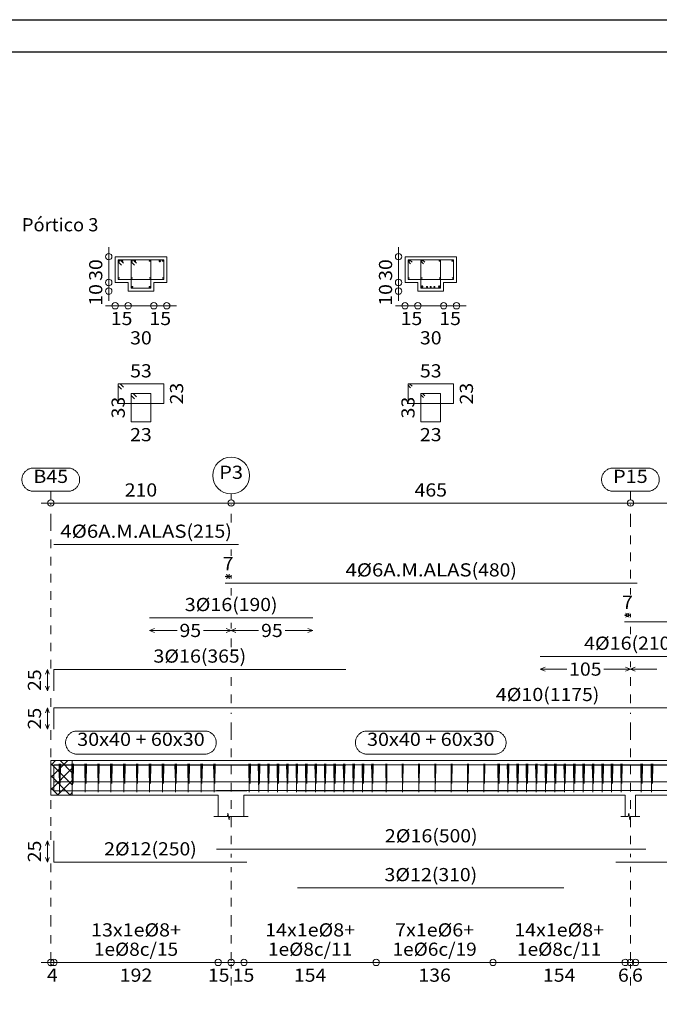
# Model space of a CAD drawing. Units: millimetres. Extents: x 563 to 965, y 139 to 343.
# Drawn here: x 692 to 699, y 324 to 336 of the extents above; entities that cross this region are included whole.
import ezdxf
from ezdxf.enums import TextEntityAlignment as Align

# ---------------------------------------------------------------- set-up
doc = ezdxf.new("R2010")
doc.units = ezdxf.units.MM
doc.linetypes.add('CYPE_PUNTO', pattern=[0.075, 0, -0.075])
doc.layers.add('00_CAJ', color=7, linetype='Continuous')
for name, color, linetype, lineweight in [('ARM_DENTRO_VIGA', 151, 'Continuous', 15), ('ARM_ESTRIBOS', 151, 'Continuous', 0), ('ARM_LONGITUDES', 151, 'Continuous', 0), ('ARM_TEXTOS', 214, 'Continuous', 0), ('COT_ARM', 227, 'Continuous', 0), ('COT_COTAS', 227, 'Continuous', 0), ('COT_EST', 227, 'Continuous', 0), ('COT_LIN_APOYOS', 227, 'CYPE_PUNTO', 0), ('COT_LIN_AUX_COTA', 227, 'CYPE_PUNTO', 0), ('REF_NOMBRE', 51, 'Continuous', 0), ('REF_REFERENCIA', 51, 'Continuous', 0), ('SEC_CONTORNOS', 11, 'Continuous', 9), ('SEC_DIM_VIGA', 227, 'Continuous', 0), ('TEXTO_COT_ARM', 227, 'Continuous', 0), ('TEXTO_REF_NOMBRE', 51, 'Continuous', 0), ('TEXTO_REF_REFERENCIA', 51, 'Continuous', 0), ('TXT_EST', 214, 'Continuous', 0), ('TXT_LONG', 214, 'Continuous', 0)]:
    doc.layers.add(name, color=color, linetype=linetype, lineweight=lineweight)
doc.styles.add('CYPETXT', font='romans', dxfattribs={"height": 0.2})

msp = doc.modelspace()

# ---------------------------------------------------------------- linework, layer by layer
at = {"layer": '00_CAJ', "color": 2}
msp.add_lwpolyline([(659.9165, 291.2574), (659.9165, 335.8074), (722.9915, 335.8074), (722.9915, 291.2574)], close=True, dxfattribs=at)
at = {"layer": '00_CAJ', "color": 5}
msp.add_lwpolyline([(661.0415, 291.6324), (661.0415, 335.4324), (722.6165, 335.4324), (722.6165, 291.6324)], close=True, dxfattribs=at)
at = {"layer": 'ARM_DENTRO_VIGA'}
for p, q in [((692.7446, 333.0015), (692.7596, 333.0015)), ((692.7521, 333.009), (692.7521, 332.994)), ((692.7731, 332.9985), (692.7971, 332.9985)), ((692.7851, 333.0105), (692.7851, 332.9865)), ((692.8926, 333.0015), (692.9076, 333.0015)), ((692.9001, 333.009), (692.9001, 332.994)), ((692.9211, 332.9985), (692.9451, 332.9985)), ((692.9331, 333.0105), (692.9331, 332.9865)), ((693.0986, 333.0015), (693.1136, 333.0015)), ((693.1061, 333.009), (693.1061, 332.994)), ((693.2111, 332.9985), (693.2351, 332.9985)), ((693.2231, 333.0105), (693.2231, 332.9865)), ((693.2486, 333.0015), (693.2636, 333.0015)), ((693.2561, 333.009), (693.2561, 332.994)), ((696.1196, 333.0015), (696.1346, 333.0015)), ((696.1271, 333.009), (696.1271, 332.994)), ((696.2676, 333.0015), (696.2826, 333.0015)), ((696.2751, 333.009), (696.2751, 332.994)), ((696.4736, 333.0015), (696.4886, 333.0015)), ((696.4811, 333.009), (696.4811, 332.994)), ((696.6236, 333.0015), (696.6386, 333.0015)), ((696.6311, 333.009), (696.6311, 332.994)), ((692.7456, 332.8015), (692.7546, 332.8015)), ((692.7501, 332.806), (692.7501, 332.797)), ((692.8956, 332.8015), (692.9046, 332.8015)), ((692.9001, 332.806), (692.9001, 332.797)), ((693.1036, 332.8015), (693.1126, 332.8015)), ((693.1081, 332.806), (693.1081, 332.797)), ((693.2536, 332.8015), (693.2626, 332.8015)), ((693.2581, 332.806), (693.2581, 332.797)), ((696.1206, 332.8015), (696.1296, 332.8015)), ((696.1251, 332.806), (696.1251, 332.797)), ((696.2706, 332.8015), (696.2796, 332.8015)), ((696.2751, 332.806), (696.2751, 332.797)), ((696.4786, 332.8015), (696.4876, 332.8015)), ((696.4831, 332.806), (696.4831, 332.797)), ((696.6286, 332.8015), (696.6376, 332.8015)), ((696.6331, 332.806), (696.6331, 332.797)), ((692.8941, 332.6985), (692.9121, 332.6985)), ((692.9031, 332.7075), (692.9031, 332.6895)), ((693.0961, 332.6985), (693.1141, 332.6985)), ((693.1051, 332.7075), (693.1051, 332.6895)), ((696.2681, 332.7005), (696.2921, 332.7005)), ((696.2801, 332.7125), (696.2801, 332.6885)), ((696.3266, 332.6985), (696.3446, 332.6985)), ((696.3356, 332.7075), (696.3356, 332.6895)), ((696.3701, 332.6985), (696.3881, 332.6985)), ((696.3791, 332.7075), (696.3791, 332.6895)), ((696.4131, 332.6985), (696.4311, 332.6985)), ((696.4221, 332.7075), (696.4221, 332.6895)), ((696.4661, 332.7005), (696.4901, 332.7005)), ((696.4781, 332.7125), (696.4781, 332.6885))]:
    msp.add_line(p, q, dxfattribs=at)
for points in [[(691.9891, 329.6995), (694.1391, 329.6995)], [(693.9841, 329.2495), (698.7841, 329.2495)], [(693.1041, 328.8465), (695.0041, 328.8465)], [(698.6341, 328.7995), (703.4341, 328.7995)], [(697.6541, 328.3965), (699.7541, 328.3965)], [(691.9891, 327.9965), (691.9891, 328.2465), (695.3891, 328.2465)], [(691.9891, 327.5495), (691.9891, 327.7995), (703.4891, 327.7995)], [(691.9891, 326.8869), (691.9891, 327.1369), (703.4891, 327.1369)], [(691.9891, 326.8839), (691.9891, 327.1339), (695.3891, 327.1339)], [(693.1041, 327.1339), (695.0041, 327.1339)], [(697.6541, 327.1339), (699.7541, 327.1339)], [(691.9891, 327.0839), (691.9891, 326.8339), (694.2391, 326.8339)], [(691.9891, 326.9369), (694.1391, 326.9369)], [(693.9841, 326.9369), (698.7841, 326.9369)], [(698.6341, 326.9369), (703.4341, 326.9369)], [(693.8841, 326.8359), (698.8841, 326.8359)], [(694.8291, 326.8339), (697.9291, 326.8339)], [(698.5341, 326.8359), (703.5341, 326.8359)], [(691.9891, 326.2535), (691.9891, 326.0035), (694.2391, 326.0035)], [(693.8841, 326.1555), (698.8841, 326.1555)], [(698.5341, 326.0055), (703.5341, 326.0055)], [(694.8291, 325.7035), (697.9291, 325.7035)]]:
    msp.add_lwpolyline(points, dxfattribs=at)
for centre, radius in [((692.7521, 333.0015), 0.005), ((692.7851, 332.9985), 0.008), ((692.9001, 333.0015), 0.005), ((692.9331, 332.9985), 0.008), ((693.1061, 333.0015), 0.005), ((693.2231, 332.9985), 0.008), ((693.2561, 333.0015), 0.005), ((696.1271, 333.0015), 0.005), ((696.2751, 333.0015), 0.005), ((696.4811, 333.0015), 0.005), ((696.6311, 333.0015), 0.005), ((692.7501, 332.8015), 0.003), ((692.9001, 332.8015), 0.003), ((693.1081, 332.8015), 0.003), ((693.2581, 332.8015), 0.003), ((696.1251, 332.8015), 0.003), ((696.2751, 332.8015), 0.003), ((696.4831, 332.8015), 0.003), ((696.6331, 332.8015), 0.003), ((692.9031, 332.6985), 0.006), ((693.1051, 332.6985), 0.006), ((696.2801, 332.7005), 0.008), ((696.3356, 332.6985), 0.006), ((696.3791, 332.6985), 0.006), ((696.4221, 332.6985), 0.006), ((696.4781, 332.7005), 0.008)]:
    msp.add_circle(centre, radius, dxfattribs=at)
at = {"layer": 'ARM_ESTRIBOS'}
for points in [[(692.8026, 332.975), (692.7631, 333.0145), (692.7391, 333.0145), (692.7391, 332.7845), (693.2691, 332.7845), (693.2691, 333.0145), (692.7391, 333.0145), (692.7391, 332.9905), (692.7786, 332.951)], [(692.9526, 332.975), (692.9131, 333.0145), (692.8891, 333.0145), (692.8891, 332.6845), (693.1191, 332.6845), (693.1191, 333.0145), (692.8891, 333.0145), (692.8891, 332.9905), (692.9286, 332.951)], [(696.1616, 332.985), (696.1321, 333.0145), (696.1141, 333.0145), (696.1141, 332.7845), (696.6441, 332.7845), (696.6441, 333.0145), (696.1141, 333.0145), (696.1141, 332.9965), (696.1436, 332.967)], [(696.3116, 332.985), (696.2821, 333.0145), (696.2641, 333.0145), (696.2641, 332.6845), (696.4941, 332.6845), (696.4941, 333.0145), (696.2641, 333.0145), (696.2641, 332.9965), (696.2936, 332.967)], [(692.8026, 331.5317), (692.7631, 331.5712), (692.7391, 331.5712), (692.7391, 331.3412), (693.2691, 331.3412), (693.2691, 331.5712), (692.7391, 331.5712), (692.7391, 331.5472), (692.7786, 331.5077)], [(696.1616, 331.5417), (696.1321, 331.5712), (696.1141, 331.5712), (696.1141, 331.3412), (696.6441, 331.3412), (696.6441, 331.5712), (696.1141, 331.5712), (696.1141, 331.5532), (696.1436, 331.5237)], [(692.9526, 331.4192), (692.9131, 331.4587), (692.8891, 331.4587), (692.8891, 331.1287), (693.1191, 331.1287), (693.1191, 331.4587), (692.8891, 331.4587), (692.8891, 331.4347), (692.9286, 331.3952)], [(696.3116, 331.4292), (696.2821, 331.4587), (696.2641, 331.4587), (696.2641, 331.1287), (696.4941, 331.1287), (696.4941, 331.4587), (696.2641, 331.4587), (696.2641, 331.4407), (696.2936, 331.4112)], [(692.0591, 327.1104), (692.0591, 327.1499), (692.0551, 326.8199), (692.0511, 327.1499), (692.0506, 327.1259), (692.0506, 327.0864)], [(692.0691, 327.1104), (692.0691, 327.1499), (692.0651, 326.9199), (692.0611, 327.1499), (692.0606, 327.1259), (692.0606, 327.0864)], [(692.2091, 327.1104), (692.2091, 327.1499), (692.2051, 326.8199), (692.2011, 327.1499), (692.2006, 327.1259), (692.2006, 327.0864)], [(692.2191, 327.1104), (692.2191, 327.1499), (692.2151, 326.9199), (692.2111, 327.1499), (692.2106, 327.1259), (692.2106, 327.0864)], [(692.3591, 327.1104), (692.3591, 327.1499), (692.3551, 326.8199), (692.3511, 327.1499), (692.3506, 327.1259), (692.3506, 327.0864)], [(692.3691, 327.1104), (692.3691, 327.1499), (692.3651, 326.9199), (692.3611, 327.1499), (692.3606, 327.1259), (692.3606, 327.0864)], [(692.5091, 327.1104), (692.5091, 327.1499), (692.5051, 326.8199), (692.5011, 327.1499), (692.5006, 327.1259), (692.5006, 327.0864)], [(692.5191, 327.1104), (692.5191, 327.1499), (692.5151, 326.9199), (692.5111, 327.1499), (692.5106, 327.1259), (692.5106, 327.0864)], [(692.6591, 327.1104), (692.6591, 327.1499), (692.6551, 326.8199), (692.6511, 327.1499), (692.6506, 327.1259), (692.6506, 327.0864)], [(692.6691, 327.1104), (692.6691, 327.1499), (692.6651, 326.9199), (692.6611, 327.1499), (692.6606, 327.1259), (692.6606, 327.0864)], [(692.8091, 327.1104), (692.8091, 327.1499), (692.8051, 326.8199), (692.8011, 327.1499), (692.8006, 327.1259), (692.8006, 327.0864)], [(692.8191, 327.1104), (692.8191, 327.1499), (692.8151, 326.9199), (692.8111, 327.1499), (692.8106, 327.1259), (692.8106, 327.0864)], [(692.9591, 327.1104), (692.9591, 327.1499), (692.9551, 326.8199), (692.9511, 327.1499), (692.9506, 327.1259), (692.9506, 327.0864)], [(692.9691, 327.1104), (692.9691, 327.1499), (692.9651, 326.9199), (692.9611, 327.1499), (692.9606, 327.1259), (692.9606, 327.0864)], [(693.1091, 327.1104), (693.1091, 327.1499), (693.1051, 326.8199), (693.1011, 327.1499), (693.1006, 327.1259), (693.1006, 327.0864)], [(693.1191, 327.1104), (693.1191, 327.1499), (693.1151, 326.9199), (693.1111, 327.1499), (693.1106, 327.1259), (693.1106, 327.0864)], [(693.2591, 327.1104), (693.2591, 327.1499), (693.2551, 326.8199), (693.2511, 327.1499), (693.2506, 327.1259), (693.2506, 327.0864)], [(693.2691, 327.1104), (693.2691, 327.1499), (693.2651, 326.9199), (693.2611, 327.1499), (693.2606, 327.1259), (693.2606, 327.0864)], [(693.4091, 327.1104), (693.4091, 327.1499), (693.4051, 326.8199), (693.4011, 327.1499), (693.4006, 327.1259), (693.4006, 327.0864)], [(693.4191, 327.1104), (693.4191, 327.1499), (693.4151, 326.9199), (693.4111, 327.1499), (693.4106, 327.1259), (693.4106, 327.0864)], [(693.5591, 327.1104), (693.5591, 327.1499), (693.5551, 326.8199), (693.5511, 327.1499), (693.5506, 327.1259), (693.5506, 327.0864)], [(693.5691, 327.1104), (693.5691, 327.1499), (693.5651, 326.9199), (693.5611, 327.1499), (693.5606, 327.1259), (693.5606, 327.0864)], [(693.7091, 327.1104), (693.7091, 327.1499), (693.7051, 326.8199), (693.7011, 327.1499), (693.7006, 327.1259), (693.7006, 327.0864)], [(693.7191, 327.1104), (693.7191, 327.1499), (693.7151, 326.9199), (693.7111, 327.1499), (693.7106, 327.1259), (693.7106, 327.0864)], [(693.8591, 327.1104), (693.8591, 327.1499), (693.8551, 326.8199), (693.8511, 327.1499), (693.8506, 327.1259), (693.8506, 327.0864)], [(693.8691, 327.1104), (693.8691, 327.1499), (693.8651, 326.9199), (693.8611, 327.1499), (693.8606, 327.1259), (693.8606, 327.0864)], [(694.2691, 327.1104), (694.2691, 327.1499), (694.2651, 326.8199), (694.2611, 327.1499), (694.2606, 327.1259), (694.2606, 327.0864)], [(694.2791, 327.1104), (694.2791, 327.1499), (694.2751, 326.9199), (694.2711, 327.1499), (694.2706, 327.1259), (694.2706, 327.0864)], [(694.3791, 327.1104), (694.3791, 327.1499), (694.3751, 326.8199), (694.3711, 327.1499), (694.3706, 327.1259), (694.3706, 327.0864)], [(694.3891, 327.1104), (694.3891, 327.1499), (694.3851, 326.9199), (694.3811, 327.1499), (694.3806, 327.1259), (694.3806, 327.0864)], [(694.4891, 327.1104), (694.4891, 327.1499), (694.4851, 326.8199), (694.4811, 327.1499), (694.4806, 327.1259), (694.4806, 327.0864)], [(694.4991, 327.1104), (694.4991, 327.1499), (694.4951, 326.9199), (694.4911, 327.1499), (694.4906, 327.1259), (694.4906, 327.0864)], [(694.5991, 327.1104), (694.5991, 327.1499), (694.5951, 326.8199), (694.5911, 327.1499), (694.5906, 327.1259), (694.5906, 327.0864)], [(694.6091, 327.1104), (694.6091, 327.1499), (694.6051, 326.9199), (694.6011, 327.1499), (694.6006, 327.1259), (694.6006, 327.0864)], [(694.7091, 327.1104), (694.7091, 327.1499), (694.7051, 326.8199), (694.7011, 327.1499), (694.7006, 327.1259), (694.7006, 327.0864)], [(694.7191, 327.1104), (694.7191, 327.1499), (694.7151, 326.9199), (694.7111, 327.1499), (694.7106, 327.1259), (694.7106, 327.0864)], [(694.8191, 327.1104), (694.8191, 327.1499), (694.8151, 326.8199), (694.8111, 327.1499), (694.8106, 327.1259), (694.8106, 327.0864)], [(694.8291, 327.1104), (694.8291, 327.1499), (694.8251, 326.9199), (694.8211, 327.1499), (694.8206, 327.1259), (694.8206, 327.0864)], [(694.9291, 327.1104), (694.9291, 327.1499), (694.9251, 326.8199), (694.9211, 327.1499), (694.9206, 327.1259), (694.9206, 327.0864)], [(694.9391, 327.1104), (694.9391, 327.1499), (694.9351, 326.9199), (694.9311, 327.1499), (694.9306, 327.1259), (694.9306, 327.0864)], [(695.0391, 327.1104), (695.0391, 327.1499), (695.0351, 326.8199), (695.0311, 327.1499), (695.0306, 327.1259), (695.0306, 327.0864)], [(695.0491, 327.1104), (695.0491, 327.1499), (695.0451, 326.9199), (695.0411, 327.1499), (695.0406, 327.1259), (695.0406, 327.0864)], [(695.1491, 327.1104), (695.1491, 327.1499), (695.1451, 326.8199), (695.1411, 327.1499), (695.1406, 327.1259), (695.1406, 327.0864)], [(695.1591, 327.1104), (695.1591, 327.1499), (695.1551, 326.9199), (695.1511, 327.1499), (695.1506, 327.1259), (695.1506, 327.0864)], [(695.2591, 327.1104), (695.2591, 327.1499), (695.2551, 326.8199), (695.2511, 327.1499), (695.2506, 327.1259), (695.2506, 327.0864)], [(695.2691, 327.1104), (695.2691, 327.1499), (695.2651, 326.9199), (695.2611, 327.1499), (695.2606, 327.1259), (695.2606, 327.0864)], [(695.3691, 327.1104), (695.3691, 327.1499), (695.3651, 326.8199), (695.3611, 327.1499), (695.3606, 327.1259), (695.3606, 327.0864)], [(695.3791, 327.1104), (695.3791, 327.1499), (695.3751, 326.9199), (695.3711, 327.1499), (695.3706, 327.1259), (695.3706, 327.0864)], [(695.4791, 327.1104), (695.4791, 327.1499), (695.4751, 326.8199), (695.4711, 327.1499), (695.4706, 327.1259), (695.4706, 327.0864)], [(695.4891, 327.1104), (695.4891, 327.1499), (695.4851, 326.9199), (695.4811, 327.1499), (695.4806, 327.1259), (695.4806, 327.0864)], [(695.5891, 327.1104), (695.5891, 327.1499), (695.5851, 326.8199), (695.5811, 327.1499), (695.5806, 327.1259), (695.5806, 327.0864)], [(695.5991, 327.1104), (695.5991, 327.1499), (695.5951, 326.9199), (695.5911, 327.1499), (695.5906, 327.1259), (695.5906, 327.0864)], [(695.6991, 327.1104), (695.6991, 327.1499), (695.6951, 326.8199), (695.6911, 327.1499), (695.6906, 327.1259), (695.6906, 327.0864)], [(695.7091, 327.1104), (695.7091, 327.1499), (695.7051, 326.9199), (695.7011, 327.1499), (695.7006, 327.1259), (695.7006, 327.0864)], [(695.8616, 327.1204), (695.8616, 327.1499), (695.8586, 326.8199), (695.8556, 327.1499), (695.8556, 327.1319), (695.8556, 327.1024)], [(695.8686, 327.1204), (695.8686, 327.1499), (695.8656, 326.9199), (695.8626, 327.1499), (695.8626, 327.1319), (695.8626, 327.1024)], [(696.0516, 327.1204), (696.0516, 327.1499), (696.0486, 326.8199), (696.0456, 327.1499), (696.0456, 327.1319), (696.0456, 327.1024)], [(696.0586, 327.1204), (696.0586, 327.1499), (696.0556, 326.9199), (696.0526, 327.1499), (696.0526, 327.1319), (696.0526, 327.1024)], [(696.2416, 327.1204), (696.2416, 327.1499), (696.2386, 326.8199), (696.2356, 327.1499), (696.2356, 327.1319), (696.2356, 327.1024)], [(696.2486, 327.1204), (696.2486, 327.1499), (696.2456, 326.9199), (696.2426, 327.1499), (696.2426, 327.1319), (696.2426, 327.1024)], [(696.4316, 327.1204), (696.4316, 327.1499), (696.4286, 326.8199), (696.4256, 327.1499), (696.4256, 327.1319), (696.4256, 327.1024)], [(696.4386, 327.1204), (696.4386, 327.1499), (696.4356, 326.9199), (696.4326, 327.1499), (696.4326, 327.1319), (696.4326, 327.1024)], [(696.6216, 327.1204), (696.6216, 327.1499), (696.6186, 326.8199), (696.6156, 327.1499), (696.6156, 327.1319), (696.6156, 327.1024)], [(696.6286, 327.1204), (696.6286, 327.1499), (696.6256, 326.9199), (696.6226, 327.1499), (696.6226, 327.1319), (696.6226, 327.1024)], [(696.8116, 327.1204), (696.8116, 327.1499), (696.8086, 326.8199), (696.8056, 327.1499), (696.8056, 327.1319), (696.8056, 327.1024)], [(696.8186, 327.1204), (696.8186, 327.1499), (696.8156, 326.9199), (696.8126, 327.1499), (696.8126, 327.1319), (696.8126, 327.1024)], [(697.0016, 327.1204), (697.0016, 327.1499), (696.9986, 326.8199), (696.9956, 327.1499), (696.9956, 327.1319), (696.9956, 327.1024)], [(697.0086, 327.1204), (697.0086, 327.1499), (697.0056, 326.9199), (697.0026, 327.1499), (697.0026, 327.1319), (697.0026, 327.1024)], [(697.1691, 327.1104), (697.1691, 327.1499), (697.1651, 326.8199), (697.1611, 327.1499), (697.1606, 327.1259), (697.1606, 327.0864)], [(697.1791, 327.1104), (697.1791, 327.1499), (697.1751, 326.9199), (697.1711, 327.1499), (697.1706, 327.1259), (697.1706, 327.0864)], [(697.2791, 327.1104), (697.2791, 327.1499), (697.2751, 326.8199), (697.2711, 327.1499), (697.2706, 327.1259), (697.2706, 327.0864)], [(697.2891, 327.1104), (697.2891, 327.1499), (697.2851, 326.9199), (697.2811, 327.1499), (697.2806, 327.1259), (697.2806, 327.0864)], [(697.3891, 327.1104), (697.3891, 327.1499), (697.3851, 326.8199), (697.3811, 327.1499), (697.3806, 327.1259), (697.3806, 327.0864)], [(697.3991, 327.1104), (697.3991, 327.1499), (697.3951, 326.9199), (697.3911, 327.1499), (697.3906, 327.1259), (697.3906, 327.0864)], [(697.4991, 327.1104), (697.4991, 327.1499), (697.4951, 326.8199), (697.4911, 327.1499), (697.4906, 327.1259), (697.4906, 327.0864)], [(697.5091, 327.1104), (697.5091, 327.1499), (697.5051, 326.9199), (697.5011, 327.1499), (697.5006, 327.1259), (697.5006, 327.0864)], [(697.6091, 327.1104), (697.6091, 327.1499), (697.6051, 326.8199), (697.6011, 327.1499), (697.6006, 327.1259), (697.6006, 327.0864)], [(697.6191, 327.1104), (697.6191, 327.1499), (697.6151, 326.9199), (697.6111, 327.1499), (697.6106, 327.1259), (697.6106, 327.0864)], [(697.7191, 327.1104), (697.7191, 327.1499), (697.7151, 326.8199), (697.7111, 327.1499), (697.7106, 327.1259), (697.7106, 327.0864)], [(697.7291, 327.1104), (697.7291, 327.1499), (697.7251, 326.9199), (697.7211, 327.1499), (697.7206, 327.1259), (697.7206, 327.0864)], [(697.8291, 327.1104), (697.8291, 327.1499), (697.8251, 326.8199), (697.8211, 327.1499), (697.8206, 327.1259), (697.8206, 327.0864)], [(697.8391, 327.1104), (697.8391, 327.1499), (697.8351, 326.9199), (697.8311, 327.1499), (697.8306, 327.1259), (697.8306, 327.0864)], [(697.9391, 327.1104), (697.9391, 327.1499), (697.9351, 326.8199), (697.9311, 327.1499), (697.9306, 327.1259), (697.9306, 327.0864)], [(697.9491, 327.1104), (697.9491, 327.1499), (697.9451, 326.9199), (697.9411, 327.1499), (697.9406, 327.1259), (697.9406, 327.0864)], [(698.0491, 327.1104), (698.0491, 327.1499), (698.0451, 326.8199), (698.0411, 327.1499), (698.0406, 327.1259), (698.0406, 327.0864)], [(698.0591, 327.1104), (698.0591, 327.1499), (698.0551, 326.9199), (698.0511, 327.1499), (698.0506, 327.1259), (698.0506, 327.0864)], [(698.1591, 327.1104), (698.1591, 327.1499), (698.1551, 326.8199), (698.1511, 327.1499), (698.1506, 327.1259), (698.1506, 327.0864)], [(698.1691, 327.1104), (698.1691, 327.1499), (698.1651, 326.9199), (698.1611, 327.1499), (698.1606, 327.1259), (698.1606, 327.0864)], [(698.2691, 327.1104), (698.2691, 327.1499), (698.2651, 326.8199), (698.2611, 327.1499), (698.2606, 327.1259), (698.2606, 327.0864)], [(698.2791, 327.1104), (698.2791, 327.1499), (698.2751, 326.9199), (698.2711, 327.1499), (698.2706, 327.1259), (698.2706, 327.0864)], [(698.3791, 327.1104), (698.3791, 327.1499), (698.3751, 326.8199), (698.3711, 327.1499), (698.3706, 327.1259), (698.3706, 327.0864)], [(698.3891, 327.1104), (698.3891, 327.1499), (698.3851, 326.9199), (698.3811, 327.1499), (698.3806, 327.1259), (698.3806, 327.0864)], [(698.4891, 327.1104), (698.4891, 327.1499), (698.4851, 326.8199), (698.4811, 327.1499), (698.4806, 327.1259), (698.4806, 327.0864)], [(698.4991, 327.1104), (698.4991, 327.1499), (698.4951, 326.9199), (698.4911, 327.1499), (698.4906, 327.1259), (698.4906, 327.0864)], [(698.5991, 327.1104), (698.5991, 327.1499), (698.5951, 326.8199), (698.5911, 327.1499), (698.5906, 327.1259), (698.5906, 327.0864)], [(698.6091, 327.1104), (698.6091, 327.1499), (698.6051, 326.9199), (698.6011, 327.1499), (698.6006, 327.1259), (698.6006, 327.0864)], [(698.8341, 327.1104), (698.8341, 327.1499), (698.8301, 326.8199), (698.8261, 327.1499), (698.8256, 327.1259), (698.8256, 327.0864)], [(698.8441, 327.1104), (698.8441, 327.1499), (698.8401, 326.9199), (698.8361, 327.1499), (698.8356, 327.1259), (698.8356, 327.0864)], [(698.9541, 327.1104), (698.9541, 327.1499), (698.9501, 326.8199), (698.9461, 327.1499), (698.9456, 327.1259), (698.9456, 327.0864)], [(698.9641, 327.1104), (698.9641, 327.1499), (698.9601, 326.9199), (698.9561, 327.1499), (698.9556, 327.1259), (698.9556, 327.0864)]]:
    msp.add_lwpolyline(points, dxfattribs=at)
at = {"layer": 'ARM_LONGITUDES'}
for p, q in [((691.9141, 328.2465), (691.8916, 328.1902)), ((691.9141, 328.2465), (691.9366, 328.1902)), ((691.9141, 327.9965), (691.9141, 328.2465)), ((691.9141, 327.9965), (691.8916, 328.0527)), ((691.9141, 327.9965), (691.9366, 328.0527)), ((691.9141, 327.7995), (691.8916, 327.7432)), ((691.9141, 327.7995), (691.9366, 327.7432)), ((691.9141, 327.5495), (691.9141, 327.7995)), ((691.9141, 327.5495), (691.8916, 327.6057)), ((691.9141, 327.5495), (691.9366, 327.6057)), ((691.9141, 326.2535), (691.8916, 326.1972)), ((691.9141, 326.2535), (691.9366, 326.1972)), ((691.9141, 326.2535), (691.9141, 326.0035)), ((691.9141, 326.0035), (691.8916, 326.0597)), ((691.9141, 326.0035), (691.9366, 326.0597))]:
    msp.add_line(p, q, dxfattribs=at)
at = {"layer": 'COT_ARM'}
for p, q in [((693.9841, 329.3282), (694.0403, 329.3507)), ((693.9841, 329.3282), (694.0403, 329.3057)), ((693.9841, 329.3282), (694.0541, 329.3282)), ((694.0541, 329.3282), (693.9978, 329.3507)), ((694.0541, 329.3282), (693.9978, 329.3057)), ((698.6341, 328.8782), (698.6903, 328.9007)), ((698.6341, 328.8782), (698.6903, 328.8557)), ((698.6341, 328.8782), (698.7041, 328.8782)), ((698.7041, 328.8782), (698.6478, 328.9007)), ((698.7041, 328.8782), (698.6478, 328.8557)), ((693.1041, 328.7002), (693.1603, 328.7227)), ((693.1041, 328.7002), (693.1603, 328.6777)), ((693.1041, 328.7002), (693.4249, 328.7002)), ((693.7332, 328.7002), (694.0541, 328.7002)), ((694.0541, 328.7002), (693.9978, 328.7227)), ((694.0541, 328.7002), (693.9978, 328.6777)), ((694.0541, 328.7002), (694.1103, 328.7227)), ((694.0541, 328.7002), (694.1103, 328.6777)), ((694.0541, 328.7002), (694.3749, 328.7002)), ((694.6832, 328.7002), (695.0041, 328.7002)), ((695.0041, 328.7002), (694.9478, 328.7227)), ((695.0041, 328.7002), (694.9478, 328.6777)), ((697.6541, 328.2502), (697.7103, 328.2727)), ((698.7041, 328.2502), (698.6478, 328.2727)), ((697.6541, 328.2502), (697.7103, 328.2277)), ((697.6541, 328.2502), (697.9619, 328.2502)), ((698.7041, 328.2502), (698.6478, 328.2277)), ((698.7041, 328.2502), (698.7603, 328.2277)), ((698.7041, 328.2502), (699.0119, 328.2502))]:
    msp.add_line(p, q, dxfattribs=at)
msp.add_lwpolyline([(698.3962, 328.2502), (698.7041, 328.2502), (698.7603, 328.2727)], dxfattribs=at)
at = {"layer": 'COT_COTAS'}
msp.add_lwpolyline([(691.8416, 330.1832), (694.0541, 330.1832), (698.7041, 330.1832), (703.3541, 330.1832), (705.5666, 330.1832)], dxfattribs=at)
for centre in [(691.9541, 330.1832), (694.0541, 330.1832), (698.7041, 330.1832)]:
    msp.add_circle(centre, 0.0375, dxfattribs=at)
at = {"layer": 'COT_EST'}
msp.add_lwpolyline([(691.8416, 324.8372), (691.9891, 324.8372), (693.9041, 324.8372), (694.0541, 324.8372), (694.2041, 324.8372), (695.7441, 324.8372), (697.1041, 324.8372), (698.6441, 324.8372), (698.7041, 324.8372), (698.7641, 324.8372), (700.3241, 324.8372), (701.6441, 324.8372), (703.2041, 324.8372), (703.3541, 324.8372), (703.5041, 324.8372), (705.4191, 324.8372), (705.5666, 324.8372)], dxfattribs=at)
for centre in [(691.9541, 324.8372), (691.9891, 324.8372), (693.9041, 324.8372), (694.0541, 324.8372), (694.2041, 324.8372), (695.7441, 324.8372), (697.1041, 324.8372), (698.6441, 324.8372), (698.7041, 324.8372), (698.7641, 324.8372)]:
    msp.add_circle(centre, 0.0375, dxfattribs=at)
at = {"layer": 'COT_LIN_APOYOS'}
for p, q in [((694.0541, 329.9582), (694.0541, 330.1645)), ((694.0541, 329.5682), (694.0541, 329.6432)), ((694.0541, 329.3057), (694.0541, 329.3432)), ((694.0541, 329.1052), (694.0541, 329.1932)), ((698.7041, 329.1182), (698.7041, 329.1932)), ((698.7041, 328.8557), (698.7041, 328.8932)), ((694.0541, 328.7227), (694.0541, 328.7902)), ((698.7041, 328.6552), (698.7041, 328.7432)), ((694.0541, 328.5052), (694.0541, 328.6777)), ((698.7041, 328.2727), (698.7041, 328.3402)), ((694.0541, 327.8557), (694.0541, 328.1902)), ((698.7041, 327.8557), (698.7041, 328.2277)), ((691.9541, 327.8107), (691.9541, 327.9852)), ((694.0541, 326.0597), (694.0541, 326.0992)), ((698.7041, 326.0617), (698.7041, 326.0992)), ((694.0541, 324.5672), (694.0541, 324.8185)), ((698.7041, 324.5672), (698.7041, 324.8185))]:
    msp.add_line(p, q, dxfattribs=at)
for points in [[(691.9541, 328.2577), (691.9541, 329.9582), (691.9541, 330.1645), (691.9541, 330.1832)], [(698.7041, 329.3057), (698.7041, 329.9582), (698.7041, 330.1645)], [(694.0541, 326.2117), (694.0541, 326.426), (694.0541, 327.5299), (694.0541, 327.7432)], [(698.7041, 326.2117), (698.7041, 326.426), (698.7041, 327.5299), (698.7041, 327.7432)], [(691.9541, 326.2647), (691.9541, 326.426), (691.9541, 327.5299), (691.9541, 327.5382)], [(691.9541, 324.7922), (691.9541, 324.8185), (691.9541, 324.856), (691.9541, 325.2872), (691.9541, 325.9922)], [(694.0541, 324.856), (694.0541, 325.2872), (694.0541, 325.9472)], [(698.7041, 324.856), (698.7041, 325.2872), (698.7041, 325.9492)]]:
    msp.add_lwpolyline(points, dxfattribs=at)
at = {"layer": 'COT_LIN_AUX_COTA'}
for p, q in [((691.9541, 330.2207), (691.9541, 330.3198)), ((694.0541, 330.2207), (694.0541, 330.2882)), ((698.7041, 330.2207), (698.7041, 330.3198))]:
    msp.add_line(p, q, dxfattribs=at)
at = {"layer": 'REF_NOMBRE'}
for points in [[(693.7466, 327.5299), (693.7556, 327.5296), (693.7646, 327.5287), (693.7734, 327.5272), (693.7822, 327.5251), (693.7908, 327.5224), (693.7993, 327.5192), (693.8074, 327.5154), (693.8154, 327.5111), (693.823, 327.5062), (693.8302, 327.5008), (693.8371, 327.495), (693.8436, 327.4888), (693.8496, 327.4821), (693.8552, 327.475), (693.8603, 327.4675), (693.8649, 327.4598), (693.869, 327.4517), (693.8725, 327.4434), (693.8755, 327.4349), (693.8779, 327.4262), (693.8797, 327.4174), (693.8809, 327.4084), (693.8815, 327.3994), (693.8815, 327.3904), (693.8809, 327.3814), (693.8797, 327.3724), (693.8779, 327.3636), (693.8755, 327.3549), (693.8725, 327.3464), (693.869, 327.3381), (693.8649, 327.33), (693.8603, 327.3223), (693.8552, 327.3148), (693.8496, 327.3077), (693.8436, 327.3011), (693.8371, 327.2948), (693.8302, 327.289), (693.823, 327.2836), (693.8154, 327.2787), (693.8074, 327.2744), (693.7993, 327.2706), (693.7908, 327.2674), (693.7822, 327.2647), (693.7734, 327.2626), (693.7646, 327.2611), (693.7556, 327.2602), (693.7466, 327.2599), (692.2616, 327.2599), (692.2525, 327.2602), (692.2436, 327.2611), (692.2347, 327.2626), (692.2259, 327.2647), (692.2173, 327.2674), (692.2089, 327.2706), (692.2007, 327.2744), (692.1928, 327.2787), (692.1852, 327.2836), (692.1779, 327.289), (692.171, 327.2948), (692.1645, 327.3011), (692.1585, 327.3077), (692.1529, 327.3148), (692.1478, 327.3223), (692.1432, 327.33), (692.1391, 327.3381), (692.1356, 327.3464), (692.1326, 327.3549), (692.1302, 327.3636), (692.1284, 327.3724), (692.1272, 327.3814), (692.1266, 327.3904), (692.1266, 327.3994), (692.1272, 327.4084), (692.1284, 327.4174), (692.1302, 327.4262), (692.1326, 327.4349), (692.1356, 327.4434), (692.1391, 327.4517), (692.1432, 327.4598), (692.1478, 327.4675), (692.1529, 327.475), (692.1585, 327.4821), (692.1645, 327.4888), (692.171, 327.495), (692.1779, 327.5008), (692.1852, 327.5062), (692.1928, 327.5111), (692.2007, 327.5154), (692.2089, 327.5192), (692.2173, 327.5224), (692.2259, 327.5251), (692.2347, 327.5272), (692.2436, 327.5287), (692.2525, 327.5296), (692.2616, 327.5299), (693.7466, 327.5299)], [(697.1216, 327.5299), (697.1306, 327.5296), (697.1396, 327.5287), (697.1484, 327.5272), (697.1572, 327.5251), (697.1658, 327.5224), (697.1743, 327.5192), (697.1824, 327.5154), (697.1904, 327.5111), (697.198, 327.5062), (697.2052, 327.5008), (697.2121, 327.495), (697.2186, 327.4888), (697.2246, 327.4821), (697.2302, 327.475), (697.2353, 327.4675), (697.2399, 327.4598), (697.244, 327.4517), (697.2475, 327.4434), (697.2505, 327.4349), (697.2529, 327.4262), (697.2547, 327.4174), (697.2559, 327.4084), (697.2565, 327.3994), (697.2565, 327.3904), (697.2559, 327.3814), (697.2547, 327.3724), (697.2529, 327.3636), (697.2505, 327.3549), (697.2475, 327.3464), (697.244, 327.3381), (697.2399, 327.33), (697.2353, 327.3223), (697.2302, 327.3148), (697.2246, 327.3077), (697.2186, 327.3011), (697.2121, 327.2948), (697.2052, 327.289), (697.198, 327.2836), (697.1904, 327.2787), (697.1824, 327.2744), (697.1743, 327.2706), (697.1658, 327.2674), (697.1572, 327.2647), (697.1484, 327.2626), (697.1396, 327.2611), (697.1306, 327.2602), (697.1216, 327.2599), (695.6366, 327.2599), (695.6275, 327.2602), (695.6186, 327.2611), (695.6097, 327.2626), (695.6009, 327.2647), (695.5923, 327.2674), (695.5839, 327.2706), (695.5757, 327.2744), (695.5678, 327.2787), (695.5602, 327.2836), (695.5529, 327.289), (695.546, 327.2948), (695.5395, 327.3011), (695.5335, 327.3077), (695.5279, 327.3148), (695.5228, 327.3223), (695.5182, 327.33), (695.5141, 327.3381), (695.5106, 327.3464), (695.5076, 327.3549), (695.5052, 327.3636), (695.5034, 327.3724), (695.5022, 327.3814), (695.5016, 327.3904), (695.5016, 327.3994), (695.5022, 327.4084), (695.5034, 327.4174), (695.5052, 327.4262), (695.5076, 327.4349), (695.5106, 327.4434), (695.5141, 327.4517), (695.5182, 327.4598), (695.5228, 327.4675), (695.5279, 327.475), (695.5335, 327.4821), (695.5395, 327.4888), (695.546, 327.495), (695.5529, 327.5008), (695.5602, 327.5062), (695.5678, 327.5111), (695.5757, 327.5154), (695.5839, 327.5192), (695.5923, 327.5224), (695.6009, 327.5251), (695.6097, 327.5272), (695.6186, 327.5287), (695.6275, 327.5296), (695.6366, 327.5299), (697.1216, 327.5299)]]:
    msp.add_lwpolyline(points, close=True, dxfattribs=at)
at = {"layer": 'REF_REFERENCIA'}
for points in [[(692.1554, 330.5898), (692.1644, 330.5895), (692.1734, 330.5886), (692.1823, 330.5871), (692.1911, 330.585), (692.1997, 330.5824), (692.2081, 330.5791), (692.2163, 330.5753), (692.2242, 330.571), (692.2318, 330.5661), (692.2391, 330.5608), (692.246, 330.5549), (692.2525, 330.5487), (692.2585, 330.542), (692.2641, 330.5349), (692.2692, 330.5275), (692.2738, 330.5197), (692.2779, 330.5116), (692.2814, 330.5033), (692.2844, 330.4948), (692.2868, 330.4861), (692.2886, 330.4773), (692.2898, 330.4683), (692.2904, 330.4593), (692.2904, 330.4503), (692.2898, 330.4413), (692.2886, 330.4324), (692.2868, 330.4235), (692.2844, 330.4148), (692.2814, 330.4063), (692.2779, 330.398), (692.2738, 330.3899), (692.2692, 330.3822), (692.2641, 330.3747), (692.2585, 330.3677), (692.2525, 330.361), (692.246, 330.3547), (692.2391, 330.3489), (692.2318, 330.3435), (692.2242, 330.3387), (692.2163, 330.3343), (692.2081, 330.3305), (692.1997, 330.3273), (692.1911, 330.3246), (692.1823, 330.3225), (692.1734, 330.321), (692.1644, 330.3201), (692.1554, 330.3198), (691.7527, 330.3198), (691.7437, 330.3201), (691.7347, 330.321), (691.7258, 330.3225), (691.717, 330.3246), (691.7084, 330.3273), (691.7, 330.3305), (691.6918, 330.3343), (691.6839, 330.3387), (691.6763, 330.3435), (691.669, 330.3489), (691.6621, 330.3547), (691.6556, 330.361), (691.6496, 330.3677), (691.644, 330.3747), (691.6389, 330.3822), (691.6343, 330.3899), (691.6302, 330.398), (691.6267, 330.4063), (691.6237, 330.4148), (691.6214, 330.4235), (691.6196, 330.4324), (691.6184, 330.4413), (691.6178, 330.4503), (691.6178, 330.4593), (691.6184, 330.4683), (691.6196, 330.4773), (691.6214, 330.4861), (691.6237, 330.4948), (691.6267, 330.5033), (691.6302, 330.5116), (691.6343, 330.5197), (691.6389, 330.5275), (691.644, 330.5349), (691.6496, 330.542), (691.6556, 330.5487), (691.6621, 330.5549), (691.669, 330.5608), (691.6763, 330.5661), (691.6839, 330.571), (691.6918, 330.5753), (691.7, 330.5791), (691.7084, 330.5824), (691.717, 330.585), (691.7258, 330.5871), (691.7347, 330.5886), (691.7437, 330.5895), (691.7527, 330.5898), (692.1554, 330.5898)], [(698.9054, 330.5898), (698.9144, 330.5895), (698.9234, 330.5886), (698.9323, 330.5871), (698.9411, 330.585), (698.9497, 330.5824), (698.9581, 330.5791), (698.9663, 330.5753), (698.9742, 330.571), (698.9818, 330.5661), (698.9891, 330.5608), (698.996, 330.5549), (699.0025, 330.5487), (699.0085, 330.542), (699.0141, 330.5349), (699.0192, 330.5275), (699.0238, 330.5197), (699.0279, 330.5116), (699.0314, 330.5033), (699.0344, 330.4948), (699.0368, 330.4861), (699.0386, 330.4773), (699.0398, 330.4683), (699.0404, 330.4593), (699.0404, 330.4503), (699.0398, 330.4413), (699.0386, 330.4324), (699.0368, 330.4235), (699.0344, 330.4148), (699.0314, 330.4063), (699.0279, 330.398), (699.0238, 330.3899), (699.0192, 330.3822), (699.0141, 330.3747), (699.0085, 330.3677), (699.0025, 330.361), (698.996, 330.3547), (698.9891, 330.3489), (698.9818, 330.3435), (698.9742, 330.3387), (698.9663, 330.3343), (698.9581, 330.3305), (698.9497, 330.3273), (698.9411, 330.3246), (698.9323, 330.3225), (698.9234, 330.321), (698.9144, 330.3201), (698.9054, 330.3198), (698.5027, 330.3198), (698.4937, 330.3201), (698.4847, 330.321), (698.4758, 330.3225), (698.467, 330.3246), (698.4584, 330.3273), (698.45, 330.3305), (698.4418, 330.3343), (698.4339, 330.3387), (698.4263, 330.3435), (698.419, 330.3489), (698.4121, 330.3547), (698.4056, 330.361), (698.3996, 330.3677), (698.394, 330.3747), (698.3889, 330.3822), (698.3843, 330.3899), (698.3802, 330.398), (698.3767, 330.4063), (698.3737, 330.4148), (698.3714, 330.4235), (698.3696, 330.4324), (698.3684, 330.4413), (698.3678, 330.4503), (698.3678, 330.4593), (698.3684, 330.4683), (698.3696, 330.4773), (698.3714, 330.4861), (698.3737, 330.4948), (698.3767, 330.5033), (698.3802, 330.5116), (698.3843, 330.5197), (698.3889, 330.5275), (698.394, 330.5349), (698.3996, 330.542), (698.4056, 330.5487), (698.4121, 330.5549), (698.419, 330.5608), (698.4263, 330.5661), (698.4339, 330.571), (698.4418, 330.5753), (698.45, 330.5791), (698.4584, 330.5824), (698.467, 330.585), (698.4758, 330.5871), (698.4847, 330.5886), (698.4937, 330.5895), (698.5027, 330.5898), (698.9054, 330.5898)]]:
    msp.add_lwpolyline(points, close=True, dxfattribs=at)
msp.add_circle((694.0541, 330.5022), 0.214, dxfattribs=at)
at = {"layer": 'SEC_CONTORNOS'}
for p, q in [((691.9541, 326.7849), (691.9541, 327.1849)), ((691.9541, 327.129), (692.01, 327.1849)), ((691.9541, 326.9876), (692.1514, 327.1849)), ((692.2041, 326.9033), (691.9541, 327.1533)), ((692.2041, 327.0447), (692.0639, 327.1849)), ((691.9541, 326.8461), (692.2041, 327.0961)), ((692.1811, 326.7849), (691.9541, 327.0119)), ((692.0343, 326.7849), (692.2041, 326.9547)), ((692.0397, 326.7849), (691.9541, 326.8705)), ((692.1757, 326.7849), (692.2041, 326.8133)), ((693.9041, 326.5349), (693.9041, 326.7849)), ((694.2041, 326.7849), (698.6441, 326.7849)), ((694.2041, 326.5349), (694.2041, 326.7849)), ((698.6441, 326.5349), (698.6441, 326.7849)), ((698.7641, 326.7849), (703.2041, 326.7849)), ((698.7641, 326.5349), (698.7641, 326.7849))]:
    msp.add_line(p, q, dxfattribs=at)
for points in [[(692.8541, 333.0495), (692.7041, 333.0495), (692.7041, 332.7495), (692.8541, 332.7495), (692.8541, 332.6495), (693.1541, 332.6495), (693.1541, 332.7495), (693.3041, 332.7495), (693.3041, 333.0495), (693.1541, 333.0495), (692.8541, 333.0495)], [(696.2291, 333.0495), (696.0791, 333.0495), (696.0791, 332.7495), (696.2291, 332.7495), (696.2291, 332.6495), (696.5291, 332.6495), (696.5291, 332.7495), (696.6791, 332.7495), (696.6791, 333.0495), (696.5291, 333.0495), (696.2291, 333.0495)], [(691.9541, 327.1849), (691.9541, 326.7849), (692.2041, 326.7849), (692.2041, 327.1849), (691.9541, 327.1849)]]:
    msp.add_lwpolyline(points, close=True, dxfattribs=at)
for points in [[(691.9541, 327.1849), (692.2041, 327.1849), (693.9041, 327.1849), (694.0541, 327.1849)], [(693.9041, 327.1849), (694.0541, 327.1849), (694.2041, 327.1849)], [(694.0541, 327.1849), (694.2041, 327.1849), (698.6441, 327.1849), (698.7041, 327.1849)], [(698.6441, 327.1849), (698.7041, 327.1849), (698.7641, 327.1849)], [(698.7041, 327.1849), (698.7641, 327.1849), (703.2041, 327.1849), (703.3541, 327.1849)], [(691.9541, 326.7849), (692.2041, 326.7849), (693.9041, 326.7849)], [(693.8541, 326.5349), (694.0116, 326.5349), (694.0178, 326.5724), (694.0303, 326.4974), (694.0366, 326.5349), (694.2541, 326.5349)], [(698.5941, 326.5349), (698.6796, 326.5349), (698.6858, 326.5724), (698.6983, 326.4974), (698.7046, 326.5349), (698.8141, 326.5349)]]:
    msp.add_lwpolyline(points, dxfattribs=at)
at = {"layer": 'SEC_DIM_VIGA'}
for points in [[(692.6291, 333.162), (692.6291, 332.7495), (692.6291, 332.537)], [(696.0041, 333.162), (696.0041, 332.7495), (696.0041, 332.537)], [(692.5916, 332.4787), (692.8541, 332.4787), (693.1541, 332.4787), (693.4166, 332.4787)], [(695.9666, 332.4787), (696.2291, 332.4787), (696.5291, 332.4787), (696.7916, 332.4787)]]:
    msp.add_lwpolyline(points, dxfattribs=at)
for centre in [(692.6291, 333.0495), (696.0041, 333.0495), (692.6291, 332.7495), (696.0041, 332.7495), (692.6291, 332.6495), (696.0041, 332.6495), (692.7041, 332.4787), (692.8541, 332.4787), (693.1541, 332.4787), (693.3041, 332.4787), (696.0791, 332.4787), (696.2291, 332.4787), (696.5291, 332.4787), (696.6791, 332.4787)]:
    msp.add_circle(centre, 0.0375, dxfattribs=at)

# ---------------------------------------------------------------- texts
at = {"layer": 'ARM_LONGITUDES', "style": 'CYPETXT', "width": 0.932785}
for p, p2 in [((691.8407, 327.9955), (691.8407, 328.2475)), ((691.8407, 327.5485), (691.8407, 327.8005)), ((691.8407, 326.0025), (691.8407, 326.2545))]:
    msp.add_text('25', height=0.15333, rotation=90, dxfattribs=at).set_placement(p, p2, align=Align.FIT)
at = {"layer": 'ARM_TEXTOS', "style": 'CYPETXT'}
for s, height, width, p, p2 in [('4%%c6A.M.ALAS', 0.153333, 1.053525, (692.0662, 329.7782), (693.5354, 329.7782)), ('4%%c6A.M.ALAS', 0.153333, 1.053525, (695.3862, 329.3282), (696.8554, 329.3282)), ('3%%c16', 0.15333, 0.99744, (693.5141, 328.9252), (694.0676, 328.9252)), ('4%%c16', 0.15333, 0.99744, (698.1641, 328.4752), (698.7176, 328.4752)), ('3%%c16', 0.15333, 0.99744, (693.1491, 328.3252), (693.7026, 328.3252)), ('4%%c10', 0.15333, 0.99744, (697.1361, 327.8782), (697.6896, 327.8782)), ('2%%c16', 0.15333, 0.99744, (695.8441, 326.2342), (696.3976, 326.2342)), ('2%%c12', 0.15333, 0.99744, (692.5741, 326.0822), (693.1276, 326.0822)), ('3%%c12', 0.15333, 0.99744, (695.8391, 325.7822), (696.3926, 325.7822))]:
    msp.add_text(s, height=height, dxfattribs=dict(at, width=width)).set_placement(p, p2, align=Align.FIT)
at = {"layer": 'COT_COTAS', "style": 'CYPETXT', "width": 0.908238}
for s, p, p2 in [('210', (692.8151, 330.2582), (693.1931, 330.2582)), ('465', (696.1901, 330.2582), (696.5681, 330.2582))]:
    msp.add_text(s, height=0.15333, dxfattribs=at).set_placement(p, p2, align=Align.FIT)
at = {"layer": 'COT_EST', "style": 'CYPETXT'}
for s, height, width, p, p2 in [('4', 0.1533, 0.958696, (691.9086, 324.6122), (692.0346, 324.6122)), ('192', 0.15333, 0.908238, (692.7576, 324.6122), (693.1356, 324.6122)), ('15', 0.15333, 0.932785, (693.7833, 324.6122), (694.0353, 324.6122)), ('15', 0.15333, 0.932785, (694.0728, 324.6122), (694.3248, 324.6122)), ('154', 0.15333, 0.892579, (694.7851, 324.6122), (695.1631, 324.6122)), ('136', 0.15333, 0.908238, (696.2351, 324.6122), (696.6131, 324.6122)), ('154', 0.15333, 0.892579, (697.6851, 324.6122), (698.0631, 324.6122)), ('6', 0.1533, 1.01509, (698.5593, 324.6122), (698.6853, 324.6122)), ('6', 0.1533, 1.01509, (698.7228, 324.6122), (698.8488, 324.6122))]:
    msp.add_text(s, height=height, dxfattribs=dict(at, width=width)).set_placement(p, p2, align=Align.FIT)
at = {"layer": 'SEC_DIM_VIGA', "style": 'CYPETXT', "width": 0.932785}
for s, p, p2 in [('30', (692.5541, 332.7682), (692.5541, 333.0202)), ('30', (695.9291, 332.7682), (695.9291, 333.0202)), ('10', (692.5541, 332.4787), (692.5541, 332.7307)), ('10', (695.9291, 332.4787), (695.9291, 332.7307)), ('23', (693.4957, 331.3302), (693.4957, 331.5822)), ('23', (696.8707, 331.3302), (696.8707, 331.5822)), ('33', (692.8157, 331.1677), (692.8157, 331.4197)), ('33', (696.1907, 331.1677), (696.1907, 331.4197))]:
    msp.add_text(s, height=0.15333, rotation=90, dxfattribs=at).set_placement(p, p2, align=Align.FIT)
for s, p, p2 in [('15', (692.6531, 332.2537), (692.9051, 332.2537)), ('15', (693.1031, 332.2537), (693.3551, 332.2537)), ('15', (696.0281, 332.2537), (696.2801, 332.2537)), ('15', (696.4781, 332.2537), (696.7301, 332.2537)), ('30', (692.8781, 332.0287), (693.1301, 332.0287)), ('30', (696.2531, 332.0287), (696.5051, 332.0287)), ('53', (692.8781, 331.6446), (693.1301, 331.6446)), ('53', (696.2531, 331.6446), (696.5051, 331.6446)), ('23', (692.8781, 330.9021), (693.1301, 330.9021)), ('23', (696.2531, 330.9021), (696.5051, 330.9021))]:
    msp.add_text(s, height=0.15333, dxfattribs=at).set_placement(p, p2, align=Align.FIT)
at = {"layer": 'TEXTO_COT_ARM', "style": 'CYPETXT'}
for s, height, width, p, p2 in [('7', 0.1533, 1.01509, (693.9561, 329.4016), (694.0821, 329.4016)), ('7', 0.1533, 1.01509, (698.6061, 328.9516), (698.7321, 328.9516)), ('95', 0.15333, 0.932785, (693.4531, 328.6236), (693.7051, 328.6236)), ('95', 0.15333, 0.932785, (694.4031, 328.6236), (694.6551, 328.6236)), ('105', 0.15333, 0.908238, (697.9901, 328.1736), (698.3681, 328.1736))]:
    msp.add_text(s, height=height, dxfattribs=dict(at, width=width)).set_placement(p, p2, align=Align.FIT)
at = {"layer": 'TEXTO_REF_NOMBRE', "style": 'CYPETXT'}
for s, height, width, p, p2 in [('Pórtico 3', 0.15333, 0.824515, (691.6177, 333.3445), (692.5087, 333.3445)), ('30x40 + 60x30', 0.153333, 0.785253, (692.2616, 327.3566), (693.7466, 327.3566)), ('30x40 + 60x30', 0.153333, 0.785253, (695.6366, 327.3566), (697.1216, 327.3566))]:
    msp.add_text(s, height=height, dxfattribs=dict(at, width=width)).set_placement(p, p2, align=Align.FIT)
at = {"layer": 'TEXTO_REF_REFERENCIA', "style": 'CYPETXT'}
for s, width, p, p2 in [('B45', 0.951021, (691.7527, 330.4165), (692.1554, 330.4165)), ('P3', 0.99744, (693.9157, 330.4639), (694.1924, 330.4639)), ('P15', 0.951021, (698.5027, 330.4165), (698.9054, 330.4165))]:
    msp.add_text(s, height=0.15333, dxfattribs=dict(at, width=width)).set_placement(p, p2, align=Align.FIT)
at = {"layer": 'TXT_EST', "style": 'CYPETXT'}
for s, width, p, p2 in [('13x1e%%c8+', 0.918531, (692.4234, 325.1389), (693.4697, 325.1389)), ('14x1e%%c8+', 0.918531, (694.4509, 325.1389), (695.4972, 325.1389)), ('7x1e%%c6+', 0.926722, (695.9639, 325.1389), (696.8842, 325.1389)), ('14x1e%%c8+', 0.918531, (697.3509, 325.1389), (698.3972, 325.1389)), ('1e%%c8c/15', 0.872431, (692.4561, 324.9139), (693.4371, 324.9139)), ('1e%%c8c/11', 0.9078, (694.4836, 324.9139), (695.4646, 324.9139)), ('1e%%c6c/19', 0.878133, (695.9336, 324.9139), (696.9146, 324.9139)), ('1e%%c8c/11', 0.9078, (697.3836, 324.9139), (698.3646, 324.9139))]:
    msp.add_text(s, height=0.15333, dxfattribs=dict(at, width=width)).set_placement(p, p2, align=Align.FIT)
at = {"layer": 'TXT_LONG', "style": 'CYPETXT'}
for s, width, p, p2 in [('(215)', 0.858424, (693.5354, 329.7782), (694.0619, 329.7782)), ('(480)', 0.858424, (696.8554, 329.3282), (697.3819, 329.3282)), ('(190)', 0.858424, (694.0676, 328.9252), (694.5941, 328.9252)), ('(210)', 0.858424, (698.7176, 328.4752), (699.2441, 328.4752)), ('(365)', 0.858424, (693.7026, 328.3252), (694.2291, 328.3252)), ('(1175)', 0.85927, (697.6896, 327.8782), (698.3421, 327.8782)), ('(500)', 0.858424, (696.3976, 326.2342), (696.9241, 326.2342)), ('(250)', 0.858424, (693.1276, 326.0822), (693.6541, 326.0822)), ('(310)', 0.858424, (696.3926, 325.7822), (696.9191, 325.7822))]:
    msp.add_text(s, height=0.15333, dxfattribs=dict(at, width=width)).set_placement(p, p2, align=Align.FIT)

doc.saveas('drawing.dxf')
